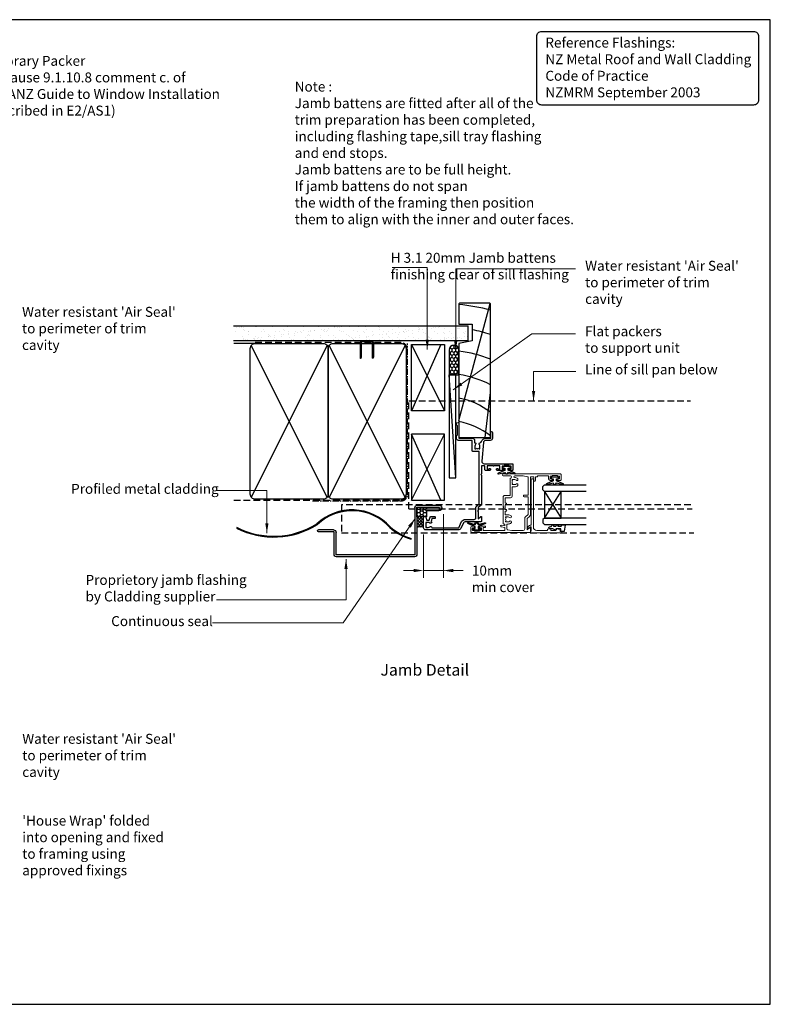
# Model space of a CAD drawing. Units: inches. Extents: x 3516 to 9312, y 2336 to 2930.
# Drawn here: x 3903 to 4357, y 2336 to 2930 of the extents above; entities that cross this region are included whole.
import ezdxf
from ezdxf.enums import TextEntityAlignment as Align

# ---------------------------------------------------------------- set-up
doc = ezdxf.new("R2010")
doc.units = ezdxf.units.IN
doc.header["$MEASUREMENT"] = 0
doc.linetypes.add('CENTER', pattern=[2, 1.25, -0.25, 0.25, -0.25])
doc.linetypes.add('DASHED', pattern=[0.75, 0.5, -0.25])
for name, color, linetype in [('Flashing', 3, 'Continuous'), ('Framing', 2, 'Continuous'), ('Glazing', 3, 'Continuous'), ('Omega Joinery', 170, 'Continuous'), ('Profiled Metal Cladding', 2, 'Continuous'), ('Reveal', 3, 'Continuous'), ('Sealant', 161, 'Continuous'), ('Text', 7, 'Continuous')]:
    doc.layers.add(name, color=color, linetype=linetype)
doc.layers.add('Section', color=3, linetype='Continuous', lineweight=18)
doc.styles.add('Arial-Bold', font='arialbd.ttf')
doc.styles.add('arialobs', font='ARIALUNI.TTF')
doc.styles.add('ROMANS', font='romans.shx', dxfattribs={"width": 0.8})
doc.styles.add('Romans 3', font='romans.shx', dxfattribs={"height": 6})
doc.dimstyles.new('Robs 1', dxfattribs={"dimscale": 3, "dimtxt": 6, "dimasz": 2, "dimexe": 1.5, "dimexo": 1.5, "dimgap": 1.5, "dimtad": 1, "dimzin": 0, "dimdsep": 46, "dimtxsty": 'Romans 3', "dimcen": 0.09, "dimclrd": 2, "dimclre": 2, "dimclrt": 2, "dimadec": 4, "dimazin": 0, "dimtfac": 1, "dimtmove": 2, "dimatfit": 3, "dimfxl": 1, "dimtolj": 1, "dimtzin": 0, "dimlwd": 20, "dimlwe": 20, "dimarcsym": 0})

# ---------------------------------------------------------------- blocks, each defined once
blk = doc.blocks.new('A$C738818A3')
at = {"color": 4}
for p, q in [((-45.8, 46.4), (45.8, 0.6)), ((45.8, 46.4), (-45.8, 0.6))]:
    blk.add_line(p, q, dxfattribs=at)
blk.add_lwpolyline([(44, 47, -0.414214), (47, 44), (47, 3, -0.414214), (44, 0), (-44, 0, -0.414214), (-47, 3), (-47, 44, -0.414214), (-44, 47)], format="xyb", close=True)
blk = doc.blocks.new('fpm3')
at = {"linetype": 'Continuous'}
for p, q in [((4532.55, -2962.28), (4532.55, -2954.58)), ((4533.75, -2962.28), (4533.75, -2954.58)), ((4534.25, -2952.88), (4534.25, -2952.88)), ((4534.25, -2954.08), (4534.25, -2954.08)), ((4534.75, -2967.88), (4534.75, -2954.58)), ((4535.95, -2967.58), (4535.95, -2954.58)), ((4533.15, -2962.88), (4533.15, -2962.88)), ((4504.75, -2969.38), (4504.75, -3016.38)), ((4505.95, -2969.08), (4505.95, -3016.68)), ((4534.45, -2969.08), (4505.95, -2969.08)), ((4534.75, -2967.88), (4506.25, -2967.88)), ((4505.95, -3016.68), (4519.45, -3016.68)), ((4506.25, -3017.88), (4519.75, -3017.88)), ((4519.75, -3017.88), (4519.75, -3027.28)), ((4520.95, -3018.18), (4520.95, -3027.28)), ((4520.35, -3027.88), (4520.35, -3027.88))]:
    blk.add_line(p, q, dxfattribs=at)
for centre, radius, start, end in [((4534.25, -2954.58), 1.7, 90, 180), ((4534.25, -2954.58), 0.5, 90, 180), ((4534.25, -2954.58), 1.7, 0, 90), ((4534.25, -2954.58), 0.5, 360, 90), ((4533.15, -2962.28), 0.6, 180, 270), ((4533.15, -2962.28), 0.6, 270, 360), ((4506.25, -2969.38), 1.5, 90, 180), ((4534.45, -2967.58), 1.5, 270, 0), ((4506.25, -3016.38), 1.5, 180, 270), ((4519.45, -3018.18), 1.5, 0, 90), ((4520.35, -3027.28), 0.6, 180, 270), ((4520.35, -3027.28), 0.6, 270, 0)]:
    blk.add_arc(centre, radius, start, end, dxfattribs=at)
blk = doc.blocks.new('10mmcvr3')
at = {"color": 2, "linetype": 'Continuous', "lineweight": 20}
for p, q in [((296.74, -3118.49), (296.74, -3157.01)), ((284.74, -3130.74), (284.74, -3157.01)), ((278.74, -3152.51), (272.74, -3152.51)), ((284.74, -3152.51), (297.47, -3152.51)), ((302.74, -3152.51), (308.74, -3152.51))]:
    blk.add_line(p, q, dxfattribs=at)
at = {"color": 2, "linetype": 'Continuous'}
for points in [[(278.74, -3151.51), (278.74, -3153.51), (284.74, -3152.51)], [(302.74, -3151.51), (302.74, -3153.51), (296.74, -3152.51)]]:
    blk.add_solid(points, dxfattribs=at)
at = {"ltscale": 10, "insert": (313.94, -3149.53), "char_height": 6, "attachment_point": 1, "style": 'ROMANS'}
blk.add_mtext('10mm\\Pmin cover', dxfattribs=at)
blk = doc.blocks.new('9010100')
at = {"color": 252}
blk.add_lwpolyline([(1, -1), (2.29, -1), (4.02, -5.11, 0.929342), (4.49, -4.95), (3.5, -1.08), (4.5, -0.5), (4.5, 0.5), (3.47, 1.09), (4.46, 4.94, 0.929342), (3.99, 5.1), (2.27, 1), (1, 1), (1, 2.25), (0, 2.25), (0, -2.25), (1, -2.25)], format="xyb", close=True, dxfattribs=at)
blk = doc.blocks.new('IGU')
at = {"layer": 'Glazing', "color": 7}
for points in [[(-8, 25.18), (-8, 0), (-9, -1), (-11, -1), (-12, 0), (-12, 25.14)], [(8, 25.14), (8, 0), (9, -1), (11, -1), (12, 0), (12, 25.14)]]:
    blk.add_lwpolyline(points, dxfattribs=at)
at = {"layer": 'Glazing'}
blk.add_lwpolyline([(-8, 0), (8, 0), (8, 10), (-8, 10), (-8, 0), (8, 10), (8, 0), (-8, 10)], dxfattribs=at)
blk = doc.blocks.new('36000A')
at = {"layer": 'Section', "lineweight": -3}
blk.add_lwpolyline([(23.53, -22.04), (22.15, -20.4), (-9.3, -20.4), (-9.3, -24.05, -0.414214), (-9.8, -24.55), (-16.1, -24.55), (-16.1, -33, -0.414214), (-17.1, -34), (-18.8, -34), (-19.4, -33.4), (-24.9, -33.4), (-25.5, -34), (-26.2, -34, -1), (-26.2, -32.6), (-17.4, -32.6), (-17.4, -24.45, -0.414189), (-16.1, -23.15), (-14.68, -23.15, -0.730419), (-13.61, -22.53, 0.187157), (-12.6, -22.92), (-11.1, -22.92), (-11.1, -22.47), (-11.37, -22.28, 0.315284), (-11.37, -20.56), (-11.1, -20.37), (-11.1, -19.92), (-12.6, -19.92, 0.187171), (-13.61, -20.32, -0.612231), (-14.69, -19.91, 0.30025), (-15.4, -19.06, -0.331438), (-17.4, -16.38), (-17.4, -13.4), (-20.9, -13.4, -1), (-20.9, -12.4), (-17.4, -12.4, -0.414214), (-16.1, -13.7), (-16.1, -16.38, 0.388879), (-14.73, -17.88), (-3.63, -18.85, 0.440011), (-2, -17.35), (-2, -0.4, -0.414214), (-1.6, 0), (1.6, 0, -0.414214), (2, -0.4), (2, -1.75, -1), (1, -1.75), (1, -1), (-0.5, -1), (-0.5, -2.05, -0.414214), (-0.7, -2.25), (-0.9, -2.25), (-0.9, -5.25), (-0.7, -5.25, -0.414214), (-0.5, -5.45), (-0.5, -6.5), (1, -6.5), (1, -5.75, -1), (2, -5.75), (2, -9.45, -0.414214), (1.6, -9.85), (1.12, -9.85, -0.414214), (0.92, -9.65), (0.92, -9.25, -0.414214), (1.12, -9.05), (1.2, -9.05), (1.2, -7.9), (-0.5, -7.9, 0.414214), (-0.7, -8.1), (-0.7, -11.55, -1), (-0.7, -11.95), (-0.7, -15.4, 0.414214), (-0.5, -15.6), (1.2, -15.6), (1.2, -14.45), (1.12, -14.45, -0.414214), (0.92, -14.25), (0.92, -13.85, -0.414214), (1.12, -13.65), (1.6, -13.65, -0.414214), (2, -14.05), (2, -16.5, -0.414214), (1.5, -17), (-0.5, -17, 0.414214), (-0.7, -17.2), (-0.7, -19), (4.1, -19), (4.5, -19.4), (4.9, -19), (22.33, -19, -0.221695), (23.1, -19.36), (24.48, -21), (26.1, -21), (26.5, -21.4), (26.9, -21), (31.25, -21), (29.85, -19.33, -0.63707), (30, -19), (32.6, -19, -0.414214), (33, -19.4), (33, -28.95, 0.291473), (33.58, -29.86), (37.15, -31.52, -0.291473), (37.9, -32.7), (37.9, -52.7, -0.414214), (36.6, -54), (30.1, -54, -0.414214), (29.9, -53.8), (29.9, -52.8, -0.339454), (30.05, -52.61), (31.93, -52.1, 0.339454), (32.07, -51.91), (32.07, -50.54), (30.2, -50.04, -0.339454), (29.9, -49.65), (29.9, -47.2, -0.414214), (30.1, -47), (30.9, -47, -0.414214), (31.1, -47.2), (31.1, -48.93), (32.74, -49.37, -1.086938), (33.77, -50.16, 0.187157), (33.37, -51.18), (33.37, -52.68), (33.82, -52.68), (34.01, -52.4, 0.315299), (35.74, -52.4), (35.93, -52.68), (36.37, -52.68), (36.37, -51.18, 0.187157), (35.98, -50.16, -0.625952), (36.41, -49.08, 0.39278), (36.6, -48.88), (36.6, -32.7), (32.93, -30.99, -0.291473), (31.6, -28.9), (31.6, -23.4, 0.414214), (30.6, -22.4), (24.29, -22.4, -0.221695)], format="xyb", close=True, dxfattribs=at)
blk = doc.blocks.new('35802A')
at = {"layer": 'Section'}
for p, q in [((0, 18.8), (0, 0.3)), ((0.5, 19), (0.2, 19)), ((0.7, 18.2), (0.7, 18.8)), ((1.82, 18), (0.9, 18)), ((2.38, 15.78), (2.02, 17.83)), ((1.4, 12.4), (1.4, 15.4)), ((1.4, 15.4), (2.08, 15.4)), ((1.88, 12.4), (1.4, 12.4)), ((2.38, 15.7), (2.38, 15.78)), ((2.38, 10.9), (2.38, 11.91)), ((1.4, 10.4), (1.88, 10.4)), ((1.4, 3.8), (1.4, 10.4)), ((0.3, 0), (0.7, 0)), ((1, 0.3), (1, 0.5)), ((1, 0.5), (3.32, 0.5)), ((3.55, 0.01), (2.7, -1.01)), ((32.1, 1.8), (3.4, 1.8)), ((4.65, 0.2), (4.65, 0.5)), ((4.65, 0.5), (32.1, 0.5)), ((32.5, 0.9), (32.5, 1.4)), ((2.93, -1.5), (3.45, -1.5)), ((3.68, -1.39), (4.37, -0.57))]:
    blk.add_line(p, q, dxfattribs=at)
for centre, radius, start, end in [((0.2, 18.8), 0.2, 90, 180), ((0.5, 18.8), 0.2, 359.9999, 90), ((0.9, 18.2), 0.2, 179.99997, 270), ((1.82, 17.8), 0.2, 9.98857, 90), ((1.88, 11.9), 0.5, 0.638, 90.05296), ((2.08, 15.7), 0.3, 270, 359.99725), ((1.88, 10.9), 0.5, 270.00021, 359.99053), ((0.3, 0.3), 0.3, 180, 270), ((0.7, 0.3), 0.3, 270, 360), ((3.4, 3.8), 2, 180, 270), ((3.32, 0.2), 0.3, 320, 90), ((3.45, 0.2), 1.2, 320, 0), ((32.1, 1.4), 0.4, 360, 90), ((32.1, 0.9), 0.4, 270, 0), ((2.93, -1.2), 0.3, 140, 270), ((3.45, -1.2), 0.3, 270, 320)]:
    blk.add_arc(centre, radius, start, end, dxfattribs=at)
blk = doc.blocks.new('35901')
for p, q in [((-4, 33.25), (-4, 34.6)), ((-3.6, 35), (-0.4, 35)), ((-1.4, 34), (-3, 34)), ((-3, 34), (-3, 33.25)), ((-1.4, 33.15), (-1.4, 34)), ((-1, 29.75), (-1, 32.75)), ((0, 34.6), (0, 0.15)), ((-4, 28.5), (-4, 29.25)), ((-3, 29.25), (-3, 28.5)), ((-3, 28.5), (-1.4, 28.5)), ((-1.3, 27.5), (-3, 27.5)), ((-1.4, 28.5), (-1.4, 29.35)), ((-1.3, 21), (-1.3, 27.5)), ((-4, 19.5), (-1.8, 19.5)), ((-1.8, 18.5), (-4, 18.5)), ((-1.8, 20.5), (-1.3, 21)), ((-1.8, 19.5), (-1.8, 20.5)), ((-1.8, 16.5), (-1.8, 18.5)), ((-35.5, -18.5), (-35.5, 16.1)), ((-35.1, 16.5), (-32.5, 16.5)), ((-34.2, 5.3), (-34.2, 12.1)), ((-32.35, 16.17), (-33.75, 14.5)), ((-33.75, 14.5), (-26.98, 14.5)), ((-33.2, 13.1), (-26.93, 13.1)), ((-26.98, 14.5), (-25.69, 16.04)), ((-25.94, 13.56), (-24.56, 15.2)), ((-24.69, 16.5), (-1.8, 16.5)), ((-24.56, 15.2), (-13.8, 15.2)), ((-13.8, 15.2), (-13.8, 12.7)), ((-13.4, 12.3), (-13.2, 12.3)), ((-12.8, 12.7), (-12.8, 15.2)), ((-12.8, 15.2), (-2.22, 15.2)), ((-1.73, 14.78), (-1.3, 12.2)), ((-1.3, 12.2), (-1.3, 7.02)), ((-7.8, 7.02), (-7.8, 5.5)), ((-6.2, 8.9), (-6.99, 8.9)), ((-6.5, 5.52), (-6.5, 7.02)), ((-3.01, 8.9), (-3.8, 8.9)), ((-3.5, 7.02), (-3.5, 5.52)), ((-33.77, 2.72), (-34.2, 5.3)), ((-32.36, 1), (-34.2, 1)), ((-34.2, 1), (-34.2, -12)), ((-30.3, 2.3), (-33.28, 2.3)), ((-31.99, -1.09), (-32.36, 1)), ((-30.3, 1), (-31.34, 1)), ((-31.34, 1), (-31.01, -0.91)), ((-30.3, 3.02), (-30.3, 2.3)), ((-30.3, 0.5), (-30.3, 1)), ((-20.6, 0), (-29.8, 0)), ((-29, 1.52), (-29, 3.02)), ((-28.55, 1.52), (-29, 1.52)), ((-28.36, 1.8), (-28.55, 1.52)), ((-26.45, 1.52), (-26.64, 1.8)), ((-26, 1.52), (-26.45, 1.52)), ((-26, 3.02), (-26, 1.52)), ((-24.7, 1.3), (-24.7, 3.02)), ((-22.6, 1.3), (-24.7, 1.3)), ((-22.6, 1.8), (-22.6, 1.3)), ((-21.6, 1.3), (-21.6, 1.8)), ((-18.8, 1.3), (-21.6, 1.3)), ((-20.2, 0.4), (-20.6, 0)), ((-19.8, 0), (-20.2, 0.4)), ((-14.1, 0), (-19.8, 0)), ((-18.8, 1.8), (-18.8, 1.3)), ((-17.8, 1.3), (-17.8, 1.8)), ((-14.4, 1.3), (-17.8, 1.3)), ((-14.4, 4.5), (-14.4, 1.3)), ((-7.8, 5.5), (-13.4, 5.5)), ((-3.5, 4.2), (-13.1, 4.2)), ((-13.1, 4.2), (-13.1, 1)), ((-6.05, 5.52), (-6.5, 5.52)), ((-5.86, 5.8), (-6.05, 5.52)), ((-3.95, 5.52), (-4.14, 5.8)), ((-3.5, 5.52), (-3.95, 5.52)), ((-1.3, 0.15), (-1.3, 4.48)), ((-32.45, -12), (-32.45, -10.98)), ((-31.5, -10.98), (-31.5, -13.75)), ((-34.5, -14.25), (-34.5, -17.25)), ((-34.2, -12), (-32.45, -12)), ((-32.5, -13), (-34.1, -13)), ((-34.1, -13), (-34.1, -13.85)), ((-34.1, -17.65), (-34.1, -18.5)), ((-32.5, -13.75), (-32.5, -13)), ((-32.5, -18.5), (-32.5, -17.75)), ((-31.5, -17.75), (-31.5, -18.5)), ((-32.5, -19.5), (-34.5, -19.5)), ((-34.1, -18.5), (-32.5, -18.5))]:
    blk.add_line(p, q)
for centre, radius, start, end in [((-3.6, 34.6), 0.4, 90, 180), ((-3.5, 33.25), 0.5, 180, 0), ((-3.5, 29.25), 0.5, 0, 180), ((-1, 33.15), 0.4, 180, 270), ((-1, 29.35), 0.4, 90, 180), ((-0.4, 34.6), 0.4, 0, 90), ((-3, 28.5), 1, 180, 270), ((-4, 19), 0.5, 90, 270), ((-35.1, 16.1), 0.4, 90, 180), ((-33.2, 12.1), 1, 90, 180), ((-32.5, 16.3), 0.2, 320, 90), ((-26.93, 14.4), 1.3, 270, 320), ((-24.69, 15.2), 1.3, 90, 140), ((-13.4, 12.7), 0.4, 180, 270), ((-13.2, 12.7), 0.4, 270, 0), ((-2.22, 14.7), 0.5, 9.46232, 90), ((-5, 7.02), 2.8, 139.89197, 180), ((-6.99, 8.7), 0.2, 90, 139.89197), ((-5, 7.02), 1.5, 137.59734, 180), ((-6.2, 8.7), 0.2, 30.02589, 90), ((-6.59, 8.47), 0.65, 317.59734, 30.02589), ((-3.41, 8.47), 0.65, 149.97411, 222.40266), ((-3.8, 8.7), 0.2, 90, 149.97411), ((-5, 7.02), 1.5, 360, 42.40266), ((-3.01, 8.7), 0.2, 40.10803, 90), ((-5, 7.02), 2.8, 360, 40.10803), ((-1.75, 7.02), 0.45, 180, 360), ((-33.28, 2.8), 0.5, 189.46232, 270), ((-27.5, 3.02), 2.8, 137.59734, 180), ((-29.8, 0.5), 0.5, 180, 270), ((-29.09, 4.47), 0.65, 317.59734, 137.59734), ((-27.5, 3.02), 1.5, 137.59734, 180), ((-27.5, 3.02), 1.5, 235, 305), ((-25.91, 4.47), 0.65, 42.40266, 222.40266), ((-27.5, 3.02), 1.5, 0, 42.40266), ((-27.5, 3.02), 2.8, 360, 42.40266), ((-22.1, 1.8), 0.5, 0, 180), ((-18.3, 1.8), 0.5, 0, 180), ((-13.4, 4.5), 1, 90, 180), ((-14.1, 1), 1, 270, 0), ((-5, 7.02), 1.5, 235, 305), ((-3.5, 5.5), 1.3, 270, 327.3631), ((-1.9, 4.48), 0.6, 0, 147.3631), ((-0.65, 0.15), 0.65, 180, 0), ((-31.5, -1), 0.5, 190, 10), ((-31.98, -10.98), 0.475, 0, 180), ((-34.5, -13.85), 0.4, 270, 0), ((-34.5, -17.65), 0.4, 0, 90), ((-32, -13.75), 0.5, 180, 0), ((-32, -17.75), 0.5, 0, 180), ((-34.5, -18.5), 1, 180, 270), ((-32.5, -18.5), 1, 270, 0)]:
    blk.add_arc(centre, radius, start, end)
blk = doc.blocks.new('9010225r')
at = {"color": 252, "linetype": 'Continuous', "flags": 128}
blk.add_lwpolyline([(-3.2, -0.02, 0.270458), (-3.33, 0.2), (-3.95, 0.55, -0.270458), (-4.2, 0.98), (-4.2, 2.4, -0.460762), (-3.91, 2.65), (-0.21, 2, -0.394143), (0, 1.73), (-0.15, 0), (-1.7, 0), (-1.7, -2.9), (-1.2, -2.9, -0.548683), (-0.97, -3.26), (-1.7, -4.81), (-1.7, -6.69, -0.414214), (-2.2, -7.19), (-2.42, -7.19, -0.339454), (-2.9, -6.82), (-3.13, -5.95, 0.208393), (-3.38, -5.64, -0.091524), (-4.08, -5.09, -0.18159), (-4.2, -4.76), (-4.2, -4.36, -0.700996), (-3.85, -4.23, 0.090479), (-3.5, -4.52, 0.574104), (-3.2, -4.34), (-3.2, -3.3, 0.265997), (-3.45, -2.86, -0.130215), (-4.13, -2.17, -0.131236), (-4.2, -1.92), (-4.2, -1.58, -0.723229), (-3.84, -1.46, 0.088694), (-3.51, -1.77, 0.596286), (-3.2, -1.61), (-3.2, -0.02)], format="xyb", dxfattribs=at)

msp = doc.modelspace()

# ---------------------------------------------------------------- hatches: boundary and pattern name
at = {"layer": 'Framing', "linetype": 'Continuous'}
h = msp.add_hatch(dxfattribs=at)
h.set_pattern_fill('AR-SAND', color=8, scale=3, style=0)
h.set_pattern_definition([(37.5, (5320.1546, 5701.5817), (-0.18898, 5.780471), [0, -4.56, 0, -5.1, 0, -4.875]), (7.5, (5320.1546, 5701.582), (5.30933, 8.466438), [0, -2.46, 0, -4.11, 0, -1.575]), (327.5, (5316.4646, 5701.5817), (9.3424256, 0.016977), [0, -1.5, 0, -5.4, 0, -7.05]), (317.5, (5316.4646, 5701.582), (9.01838, 2.633027), [0, -0.75, 0, -3.54, 0, -4.05])])
h.paths.add_polyline_path([(4032.47, 2744.96), (4032.47, 2736.14), (4174.19, 2736.14), (4174.19, 2744.96)])
at = {"layer": 'Sealant', "ltscale": 3}
h = msp.add_hatch(dxfattribs=at)
h.set_pattern_fill('HONEY', color=4, scale=10, angle=90, style=0)
h.set_pattern_definition([(270, (2708.2917, 5972.7419), (-1.08253175, -1.875), [1.25, -2.5]), (150, (2708.2917, 5972.7419), (-1.08253176, 1.875), [1.25, -2.5]), (210, (2708.2917, 5972.7419), (-2.1650635, -4e-09), [-2.5, 1.25])])
edge = h.paths.add_edge_path()
edge.add_line((4168.55, 2715.41), (4168.55, 2730.41))
edge.add_arc((4165.55, 2730.41), 3, 0, 180)
edge.add_line((4162.55, 2730.41), (4162.55, 2715.41))
edge.add_line((4162.55, 2715.41), (4168.55, 2715.41))
at = {"layer": 'Sealant', "linetype": 'Continuous'}
h = msp.add_hatch(dxfattribs=at)
h.set_pattern_fill('HONEY', color=256, scale=10, style=0)
h.set_pattern_definition([(0, (112.4225, 5721.9005), (1.875, 1.08253175), [1.25, -2.5]), (120, (112.4225, 5721.9005), (-1.875, 1.08253176), [1.25, -2.5]), (60, (112.4225, 5721.9005), (4e-09, 2.1650635), [-2.5, 1.25])])
edge = h.paths.add_edge_path()
edge.add_arc((4147.34, 2629.72), 0.2, 90, 180)
edge.add_line((4147.14, 2629.72), (4143.14, 2629.72))
edge.add_line((4143.14, 2629.72), (4143.14, 2635.72))
edge.add_line((4143.14, 2635.72), (4149, 2635.72))
edge.add_line((4149, 2635.72), (4149, 2634.72))
edge.add_line((4149, 2634.72), (4148.74, 2634.72))
edge.add_arc((4148.74, 2634.12), 0.6, 90, 270)
edge.add_line((4148.74, 2633.52), (4149, 2633.52))
edge.add_line((4149, 2633.52), (4149, 2629.72))
edge.add_line((4149, 2629.72), (4148.55, 2629.72))
edge.add_line((4148.55, 2629.72), (4148.53, 2629.77))
edge.add_arc((4148.34, 2629.72), 0.2, 15, 90)
edge.add_line((4148.34, 2629.92), (4147.34, 2629.92))
h = msp.add_hatch(dxfattribs=at)
h.set_pattern_fill('ANSI37', color=256, scale=10, style=0)
h.set_pattern_definition([(45, (112.4225, 5721.9005), (-0.88388348, 0.88388348), []), (135, (112.4225, 5721.9005), (-0.88388348, -0.88388348), [])])
h.paths.add_polyline_path([(4147.14, 2629.72), (4143.14, 2629.72), (4143.14, 2623.65), (4147.14, 2623.67)])

# ---------------------------------------------------------------- linework, layer by layer
at = {"color": 2, "linetype": 'Continuous'}
for p, q in [((4139.82, 2733.73), (4159.82, 2693.73)), ((4157.61, 2733.73), (4139.82, 2693.73)), ((4139.82, 2639.77), (4159.82, 2679.77)), ((4157.61, 2639.77), (4139.82, 2679.77))]:
    msp.add_line(p, q, dxfattribs=at)
at = {"linetype": 'Continuous'}
msp.add_lwpolyline([(3515.52, 2335.72), (4356.52, 2335.72), (4356.52, 2929.72), (3515.52, 2929.72)], close=True, dxfattribs=at)
at = {"color": 2, "linetype": 'Continuous'}
for points in [[(4139.82, 2733.73), (4159.82, 2733.73), (4159.82, 2693.73), (4139.82, 2693.73)], [(4139.82, 2639.77), (4159.82, 2639.77), (4159.82, 2679.77), (4139.82, 2679.77)]]:
    msp.add_lwpolyline(points, close=True, dxfattribs=at)
at = {"layer": 'Flashing', "linetype": 'DASHED', "ltscale": 8}
for p, q in [((4138.37, 2699.72), (4308.38, 2699.72)), ((4138.37, 2634.72), (4138.37, 2699.72)), ((4308.52, 2636.99), (4097.59, 2636.99)), ((4097.59, 2636.99), (4097.59, 2620.21)), ((4138.37, 2634.72), (4309.37, 2634.72)), ((4097.59, 2620.21), (4310.24, 2620.21))]:
    msp.add_line(p, q, dxfattribs=at)
at = {"layer": 'Framing'}
for p, q in [((4032.46, 2744.96), (4174.19, 2744.96)), ((4174.13, 2736.02), (4174.13, 2744.84)), ((4174.19, 2736.14), (4174.19, 2744.96)), ((4032.47, 2736.14), (4174.19, 2736.14)), ((4045.45, 2734.41), (4032.55, 2734.41)), ((4070.58, 2640.41), (4057.58, 2640.41))]:
    msp.add_line(p, q, dxfattribs=at)
at = {"layer": 'Framing', "color": 4}
msp.add_line((4166.55, 2653.41), (4162.55, 2715.41), dxfattribs=at)
at = {"layer": 'Framing', "color": 3, "linetype": 'DASHED', "ltscale": 8}
msp.add_lwpolyline([(4032.55, 2639.91), (4133.55, 2639.91, 0.414214), (4137.05, 2643.41), (4137.05, 2731.41, 0.414214), (4133.55, 2734.91), (4045.45, 2734.91), (4045.45, 2734.91), (4045.45, 2734.91)], format="xyb", dxfattribs=at)
at = {"layer": 'Framing', "linetype": 'CENTER', "ltscale": 3}
msp.add_lwpolyline([(4080.21, 2639.41), (4133.55, 2639.41, 0.414214), (4137.55, 2643.41), (4137.55, 2734.41)], format="xyb", dxfattribs=at)
at = {"layer": 'Framing', "color": 4}
msp.add_lwpolyline([(4115.88, 2735.41), (4110.03, 2735.41, 0.414214), (4109.53, 2734.91), (4109.53, 2726.15), (4109.28, 2725.38, -0.414214), (4109.03, 2725.63), (4109.03, 2734.91, -0.414214), (4110.03, 2735.91), (4115.88, 2735.91, -0.414214), (4116.88, 2734.91), (4116.88, 2726.31, -0.07869), (4116.83, 2726), (4116.63, 2725.38, -0.414214), (4116.38, 2725.63), (4116.38, 2734.91, 0.414214)], format="xyb", close=True, dxfattribs=at)
at = {"layer": 'Framing'}
msp.add_lwpolyline([(4166.55, 2653.41), (4166.55, 2715.41), (4162.55, 2715.41), (4162.55, 2653.41)], close=True, dxfattribs=at)
at = {"layer": 'Profiled Metal Cladding', "color": 2, "linetype": 'Continuous'}
for centre, radius, start, end in [((4104.08, 2603.01), 31, 42.1491, 133.43694), ((4104.08, 2603), 30.5, 42.09261, 133.32815), ((4056.75, 2667.54), 49.43, 242.88954, 301.75908), ((4056.71, 2667.6), 49.98, 243.26585, 301.95132), ((4147.93, 2646.7), 31.47, 227.62349, 254.97745), ((4147.93, 2646.7), 30.98, 227.65457, 254.73173)]:
    msp.add_arc(centre, radius, start, end, dxfattribs=at)
at = {"layer": 'Reveal', "color": 8}
for p, q in [((4168.55, 2687.99), (4187.42, 2758.42)), ((4184.41, 2677.72), (4187.55, 2704.9))]:
    msp.add_line(p, q, dxfattribs=at)
at = {"layer": 'Reveal', "color": 2}
msp.add_lwpolyline([(4168.55, 2758.29), (4168.55, 2745.99), (4176.55, 2745.99), (4176.55, 2735.99), (4168.55, 2734.39), (4168.54, 2677.72), (4187.55, 2677.72), (4187.55, 2758.29), (4187.05, 2758.79), (4169.05, 2758.79)], close=True, dxfattribs=at)
at = {"layer": 'Reveal', "color": 8}
for centre, radius, start, end in [((4160.55, 2658.14), 100, 74.33573, 85.41143), ((4160.55, 2658.14), 86, 71.70235, 79.27785), ((4160.55, 2658.14), 72, 67.97569, 83.62063), ((4160.55, 2658.14), 58, 62.2563, 82.07186), ((4160.55, 2658.14), 44, 52.1471, 79.52432), ((4160.55, 2643.96), 44, 52.1471, 79.52432)]:
    msp.add_arc(centre, radius, start, end, dxfattribs=at)
at = {"layer": 'Sealant', "linetype": 'Continuous'}
msp.add_line((4147.14, 2623.67), (4143.14, 2623.65), dxfattribs=at)
at = {"layer": 'Sealant', "color": 4, "ltscale": 3}
msp.add_lwpolyline([(4168.55, 2715.41), (4168.55, 2730.41, 1), (4162.55, 2730.41), (4162.55, 2715.41)], format="xyb", close=True, dxfattribs=at)
at = {"layer": 'Sealant', "linetype": 'Continuous'}
for points in [[(4147.14, 2629.72), (4143.14, 2629.72), (4143.14, 2635.72), (4149, 2635.72), (4149, 2634.72)], [(4149, 2633.52), (4149, 2629.72), (4148.55, 2629.72)]]:
    msp.add_lwpolyline(points, dxfattribs=at)
at = {"layer": 'Text', "ltscale": 10}
msp.add_lwpolyline([(4218.5, 2922.64), (4346.45, 2922.64, -0.414214), (4349.45, 2919.64), (4349.45, 2881.21, -0.414214), (4346.45, 2878.21), (4218.5, 2878.21, -0.414214), (4215.5, 2881.21), (4215.5, 2919.64, -0.414214)], format="xyb", close=True, dxfattribs=at)

# ---------------------------------------------------------------- block references
at = {"layer": 'Flashing', "color": 1, "linetype": 'Continuous', "xscale": -1, "rotation": 270}
msp.add_blockref('fpm3', (7111.02, -1899.03), dxfattribs=at)
at = {"layer": 'Framing', "rotation": 270}
for p in [(4042.58, 2687.42), (4089.58, 2687.42)]:
    msp.add_blockref('A$C738818A3', p, dxfattribs=at)
at = {"layer": 'Glazing', "color": 3, "linetype": 'Continuous', "rotation": 270}
msp.add_blockref('IGU', (4220.18, 2637.09), dxfattribs=at)
at = {"layer": 'Omega Joinery', "rotation": 270}
for name, p in [('9010100', (4197.31, 2660.14)), ('9010100', (4226.41, 2653.75)), ('9010225r', (4230.06, 2620.87))]:
    msp.add_blockref(name, p, dxfattribs=at)
at = {"layer": 'Omega Joinery', "xscale": -1, "rotation": 270}
for p in [(4179.04, 2621.72), (4179.42, 2621.72)]:
    msp.add_blockref('9010100', p, dxfattribs=at)
at = {"layer": 'Section', "rotation": 270}
msp.add_blockref('36000A', (4201.14, 2659.82), dxfattribs=at)
at = {"layer": 'Section', "xscale": -1, "rotation": 270}
for name, p in [('35901', (4195.16, 2655.75)), ('35802A', (4211.68, 2620.22))]:
    msp.add_blockref(name, p, dxfattribs=at)
at = {"layer": 'Text', "ltscale": 10}
msp.add_blockref('10mmcvr3', (3862.4, 5749.91), dxfattribs=at)

# ---------------------------------------------------------------- texts
at = {"layer": 'Text', "ltscale": 10, "style": 'Arial-Bold'}
msp.add_text('Jamb Detail', height=7, dxfattribs=at).set_placement((4147.92, 2536.58), align=Align.MIDDLE)
at = {"layer": 'Text', "ltscale": 10, "char_height": 6, "attachment_point": 1, "style": 'arialobs'}
for s, insert in [('Reference Flashings:\\PNZ Metal Roof and Wall Cladding\\PCode of Practice\\PNZMRM September 2003', (4220.71, 2918.88)), ('Temporary Packer\\P(see Clause 9.1.10.8 comment c. of\\P{\\fCalibri|b0|i0|c0|p34;\\C0;The WANZ Guide to Window Installation\\Pas described in E2/AS1}) ', (3872.63, 2907.89)), ('{\\fArial Unicode MS|b1|i0|c0|p34;Note }:\\PJamb battens are fitted after all of the \\Ptrim preparation has been completed,\\Pincluding flashing tape,sill tray flashing \\Pand end stops.\\PJamb battens are to be full height.\\PIf jamb battens do not span \\Pthe width of the framing then position \\Pthem to align with the inner and outer faces.', (4069.38, 2892.35)), ('H 3.1 20mm Jamb battens\\Pfinishing clear of sill flashing', (4127.31, 2789.07)), ("Water resistant 'Air Seal'\\Pto perimeter of trim\\Pcavity", (4244.71, 2784.26)), ("Water resistant 'Air Seal'\\Pto perimeter of trim\\Pcavity", (3904.75, 2756.47)), ('Flat packers \\Pto support unit', (4244.69, 2744.76)), ('Line of sill pan below', (4244.71, 2721.73)), ('Profiled metal cladding', (3934.38, 2649.68)), ('Proprietory jamb flashing\\Pby Cladding supplier', (3943.1, 2594.76)), ('Continuous seal', (3958.59, 2569.89)), ("Water resistant 'Air Seal'\\Pto perimeter of trim\\Pcavity", (3904.9, 2498.88)), ("'House Wrap' folded\\Pinto opening and fixed\\Pto framing using\\Papproved fixings", (3904.9, 2449.52))]:
    msp.add_mtext(s, dxfattribs=dict(at, insert=insert))

# ---------------------------------------------------------------- leaders
at = {"layer": 'Text', "ltscale": 10}
for points in [[(4149.38, 2730.7), (4149.38, 2780.15), (4128.15, 2780.15)], [(4166.58, 2729.91), (4166.58, 2779.37), (4238.98, 2779.37)], [(4165.12, 2706.5), (4212.54, 2740.27), (4238.85, 2740.27)], [(4213.58, 2699.7), (4213.58, 2717.41), (4239.13, 2717.41)], [(4052.58, 2619.97), (4052.58, 2645.62), (4022.23, 2645.62)], [(4100.36, 2604.36), (4100.36, 2579.72), (4022.23, 2579.72)]]:
    msp.add_leader(points, dimstyle='Robs 1', override={"dimasz": 2, "dimtad": 0}, dxfattribs=at)
at = {"layer": 'Text', "ltscale": 10, "annotation_type": 0, "has_hookline": 1, "hookline_direction": 1}
msp.add_leader([(4142.1, 2628.76), (4098.64, 2565.79), (4019.84, 2565.79)], dimstyle='Robs 1', override={"dimasz": 2, "dimtad": 0}, dxfattribs=at)

doc.saveas('drawing.dxf')
